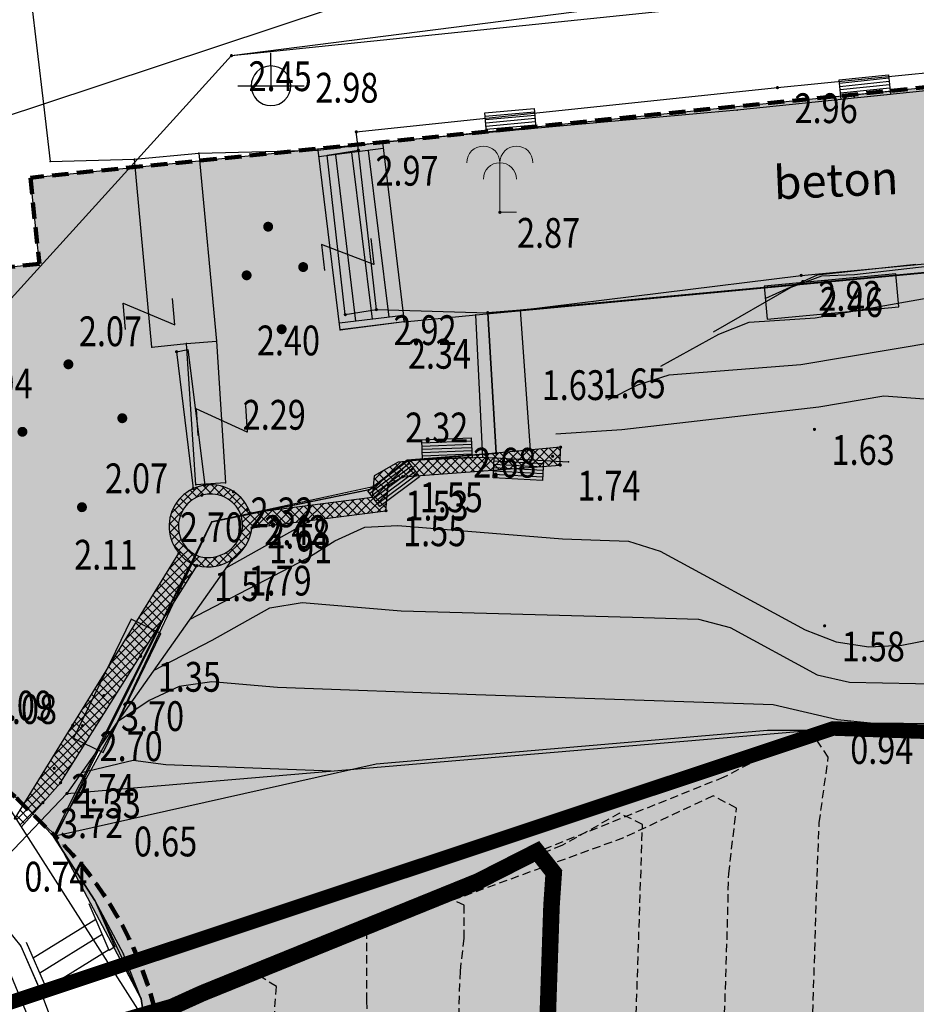
# Model space of a CAD drawing. Units: metres. Extents: x 6567987 to 6571835, y 4681226 to 4683161.
# Drawn here: x 6569325 to 6569352, y 4681867 to 4681897 of the extents above; entities that cross this region are included whole.
import ezdxf
from ezdxf.enums import TextEntityAlignment as Align

# ---------------------------------------------------------------- set-up
doc = ezdxf.new("R2010")
doc.units = ezdxf.units.M
doc.header["$MEASUREMENT"] = 0
for name, pattern in [('ACAD_ISO02W100', [15, 12, -3]), ('DASHED', [0.75, 0.5, -0.25]), ('DASHED2', [0.375, 0.25, -0.125])]:
    doc.linetypes.add(name, pattern=pattern)
for name, color, linetype, lineweight in [('00_mb_granica_obuhvata', 18, 'ACAD_ISO02W100', 50), ('00_mb_privatne parcele', 50, 'Continuous', 30), ('katastarska podloga budva', 251, 'Continuous', 13)]:
    doc.layers.add(name, color=color, linetype=linetype, lineweight=lineweight)
for name, color, linetype in [('01-Geodetska osnova', 7, 'Continuous'), ('1-katastar-PARCELE_GRANICE', 7, 'Continuous'), ('3D-izobate', 13, 'Continuous'), ('3D-izohipse1', 13, 'Continuous'), ('BATIMETRIJA', 7, 'Continuous'), ('beton', 241, 'Continuous'), ('D_TACKE', 1, 'Continuous'), ('objekti', 5, 'Continuous'), ('OGRADE', 250, 'Continuous'), ('OSTALE_LINIJE', 6, 'Continuous'), ('PARCELE_GRANICE', 134, 'Continuous'), ('STEPENICE', 254, 'Continuous'), ('T_KLJUC', 250, 'Continuous'), ('terasa', 7, 'Continuous'), ('top znaci', 250, 'Continuous'), ('zid', 130, 'Continuous')]:
    doc.layers.add(name, color=color, linetype=linetype)
doc.layers.add('m_MORE', color=174, linetype='Continuous', true_color=0x000081)
doc.styles.add('DETAC', font='txt.shx', dxfattribs={"width": 0.8})
pattern_1 = [(45, (0, 0), (-0.134703841816, 0.134703841816), []), (135, (0, 0), (-0.134703841816, -0.134703841816), [])]

# ---------------------------------------------------------------- blocks, each defined once
blk = doc.blocks.new('TK307A')
for p, q in [((0.5, 2), (-0.5, 2)), ((-0.5, 2), (-0.5, -2)), ((0.5, -2), (0.5, 2)), ((-0.5, -2), (0.5, -2))]:
    blk.add_line(p, q)
for points in [[(-0.5, 2), (0.5, 2), (0, 0)], [(0.5, 2), (0.5, -2), (-0.5, -2), (-0.5, 2)], [(0.5, -2), (-0.5, -2), (0, 0)]]:
    blk.add_solid(points)
blk = doc.blocks.new('TK307A_1')
for p, q in [((-0.3, -0.75), (-0.3, 0.75)), ((-0.3, 0.75), (0.3, 0.75)), ((-0.2, -0.75), (-0.2, 0.75)), ((-0.1, -0.75), (-0.1, 0.75)), ((0, -0.75), (0, 0.75)), ((0.1, -0.75), (0.1, 0.75)), ((0.2, -0.75), (0.2, 0.75)), ((0.3, 0.75), (0.3, -0.75)), ((0.3, -0.75), (-0.3, -0.75))]:
    blk.add_line(p, q)
blk = doc.blocks.new('PIKIR')
at = {"const_width": 0.15, "flags": 128}
blk.add_lwpolyline([(-0.07, 0, 1), (0.08, 0, 1)], format="xyb", close=True, dxfattribs=at)
blk = doc.blocks.new('TK97_2')
for p, q in [((0.4, 0.75), (-0.4, -0.75)), ((-0.4, 0.75), (0.4, 0.75)), ((-0.4, -0.75), (0.4, -0.75))]:
    blk.add_line(p, q)
blk = doc.blocks.new('TK466')
for p, q in [((0, 0.9), (0, 1)), ((0, 0.6), (0, 0.9)), ((0, 0.6), (0, 0)), ((-1, 0), (1, 0))]:
    blk.add_line(p, q)
for start, end in [(0, 180), (180, 0)]:
    blk.add_arc((0, 0), 0.6, start, end)
blk = doc.blocks.new('PIK01')
h = blk.add_hatch(color=256)
edge = h.paths.add_edge_path()
edge.add_arc((0, 0), 0.05, 0, 360)
blk.add_point((0, 0))
blk = doc.blocks.new('TACKA')
at = {"color": 0, "linetype": 'ByBlock'}
blk.add_blockref('PIK01', (0, 0), dxfattribs=at)
at = {"color": 0, "linetype": 'ByBlock', "style": 'DETAC', "width": 0.8}
for tag, p in [('IMTAC', (0.575, 0.685)), ('KOTAC', (0.575, -0.691))]:
    blk.add_attdef(tag, text='', height=1, dxfattribs=at).set_placement(p, align=Align.MIDDLE_LEFT)
at = {"color": 0, "linetype": 'ByBlock', "style": 'DETAC', "width": 0.8, "flags": 1}
blk.add_attdef('OPTAC', text='', height=1, dxfattribs=at).set_placement((-0.411, -0.003), align=Align.MIDDLE_RIGHT)
blk = doc.blocks.new('T95-06')
at = {"linetype": 'Continuous', "lineweight": 9}
for q in [(0, 3), (1, 0)]:
    blk.add_line((0, 0), q, dxfattribs=at)
for centre in [(-1, 3), (1, 3), (0, 2)]:
    blk.add_arc(centre, 1, 0, 180, dxfattribs=at)

msp = doc.modelspace()

# ---------------------------------------------------------------- hatches: boundary and pattern name
at = {"layer": '00_mb_privatne parcele', "true_color": 0xf8991e}
h = msp.add_hatch(color=30, dxfattribs=at)
h.dxf.hatch_style = 1
edge = h.paths.add_edge_path()
edge.add_line((6569326.26, 4681872.235), (6569325.125, 4681873.324))
edge.add_line((6569325.125, 4681873.324), (6569324.124, 4681874.166))
edge.add_line((6569324.124, 4681874.166), (6569323.183, 4681874.516))
edge.add_line((6569323.183, 4681874.516), (6569321.882, 4681889.066))
edge.add_line((6569321.882, 4681889.066), (6569325.817, 4681889.479))
edge.add_line((6569325.817, 4681889.479), (6569325.544, 4681892.082))
edge.add_line((6569325.544, 4681892.082), (6569402.673, 4681899.872))
edge.add_line((6569402.673, 4681899.872), (6569402.8, 4681896.69))
edge.add_line((6569402.8, 4681896.69), (6569383.173, 4681894.749))
edge.add_line((6569383.173, 4681894.749), (6569383.49, 4681891.26))
edge.add_arc((6569379.715, 4681889.72), 4.077, -204.34, 22.1983, ccw=False)
edge.add_line((6569376, 4681891.4), (6569339.377, 4681887.973))
edge.add_line((6569339.377, 4681887.973), (6569339.63, 4681883.756))
edge.add_line((6569339.63, 4681883.756), (6569336.936, 4681883.538))
edge.add_line((6569336.936, 4681883.538), (6569335.912, 4681882.74))
edge.add_line((6569335.912, 4681882.74), (6569331.03, 4681881.68))
edge.add_line((6569331.03, 4681881.68), (6569326.311, 4681872.186))
edge.add_line((6569326.311, 4681872.186), (6569326.26, 4681872.235))
h = msp.add_hatch(color=30, dxfattribs=at)
h.dxf.hatch_style = 1
edge = h.paths.add_edge_path()
edge.add_line((6569402.8, 4681896.69), (6569398.8, 4681876.47))
edge.add_line((6569398.8, 4681876.47), (6569408.63, 4681853.71))
edge.add_line((6569408.63, 4681853.71), (6569380.87, 4681852.5))
edge.add_line((6569380.87, 4681852.5), (6569354.81, 4681858.21))
edge.add_line((6569354.81, 4681858.21), (6569337.49, 4681860.93))
edge.add_line((6569337.49, 4681860.93), (6569327.2, 4681857.11))
edge.add_line((6569327.2, 4681857.11), (6569328.63, 4681860.04))
edge.add_line((6569328.63, 4681860.04), (6569329.17, 4681862.3))
edge.add_line((6569329.17, 4681862.3), (6569329.17, 4681865.43))
edge.add_line((6569329.17, 4681865.43), (6569328.9, 4681867.26))
edge.add_line((6569328.9, 4681867.26), (6569326.289, 4681872.181))
edge.add_line((6569326.289, 4681872.181), (6569328.179, 4681875.633))
edge.add_line((6569328.179, 4681875.633), (6569331.03, 4681881.68))
edge.add_line((6569331.03, 4681881.68), (6569335.81, 4681882.664))
edge.add_line((6569335.81, 4681882.664), (6569336.98, 4681883.54))
edge.add_line((6569336.98, 4681883.54), (6569339.63, 4681883.756))
edge.add_line((6569339.63, 4681883.756), (6569339.375, 4681888.001))
edge.add_line((6569339.375, 4681888.001), (6569376, 4681891.4))
edge.add_arc((6569379.715, 4681889.72), 4.077, 155.66, 382.1983)
edge.add_line((6569383.49, 4681891.26), (6569383.173, 4681894.749))
edge.add_line((6569383.173, 4681894.749), (6569402.8, 4681896.69))
at = {"layer": 'zid', "true_color": 0x000000}
h = msp.add_hatch(dxfattribs=at)
h.set_pattern_fill('ANSI37', color=18, scale=0.06, style=0)
h.set_pattern_definition(pattern_1)
edge = h.paths.add_edge_path()
edge.add_line((6569332.246, 4681881.498), (6569336.299, 4681882.014))
edge.add_line((6569336.299, 4681882.014), (6569336.368, 4681882.791))
edge.add_line((6569336.368, 4681882.791), (6569336.802, 4681883.042))
edge.add_line((6569336.802, 4681883.042), (6569341.568, 4681883.393))
edge.add_line((6569341.568, 4681883.393), (6569341.58, 4681883.936))
edge.add_line((6569341.58, 4681883.936), (6569336.666, 4681883.483))
edge.add_line((6569336.666, 4681883.483), (6569335.94, 4681883.064))
edge.add_line((6569335.94, 4681883.064), (6569335.883, 4681882.415))
edge.add_line((6569335.883, 4681882.415), (6569332.19, 4681881.944))
edge.add_arc((6569330.998, 4681881.542), 1.258, 18.6571, 250.7693)
edge.add_arc((6569330.905, 4681881.667), 1.351, 256.2559, 352.8255)
edge = h.paths.add_edge_path(flags=0)
edge.add_arc((6569330.905, 4681881.667), 1.071, 256.9771, 352.8255)
edge.add_line((6569331.968, 4681881.533), (6569331.925, 4681881.854))
edge.add_arc((6569330.998, 4681881.542), 0.978, 18.6571, 249.9867)
h = msp.add_hatch(dxfattribs=at)
h.set_pattern_fill('ANSI37', color=18, scale=0.06, style=0)
h.set_pattern_definition(pattern_1)
h.paths.add_polyline_path([(6569325.09, 4681872.718), (6569325.264, 4681872.447), (6569326.467, 4681873.809), (6569330.584, 4681880.354), (6569330.039, 4681880.732), (6569326.826, 4681875.53)])

# ---------------------------------------------------------------- linework, layer by layer
at = {"color": 18, "true_color": 0x000000}
for p, q in [((6569325.09, 4681872.718), (6569330.039, 4681880.732)), ((6569326.467, 4681873.809), (6569330.584, 4681880.354)), ((6569326.652, 4681873.467), (6569349.82, 4681875.431)), ((6569349.82, 4681875.431), (6569366.093, 4681874.857)), ((6569326.458, 4681873.791), (6569325.264, 4681872.447)), ((6569324.843, 4681871.574), (6569326.652, 4681873.467))]:
    msp.add_line(p, q, dxfattribs=at)
at = {"color": 18, "ltscale": 0.5, "true_color": 0x000000}
msp.add_lwpolyline([(6569287.58, 4681849.588), (6569314.576, 4681872.345), (6569323.187, 4681886.48), (6569331.625, 4681895.771), (6569409.925, 4681905.76), (6569423.841, 4681903.641), (6569441.618, 4681900), (6569470.481, 4681880.334), (6569477.513, 4681856.841)], dxfattribs=at)
at = {"color": 18, "true_color": 0x000000}
msp.add_lwpolyline([(6569330.651, 4681880.626, 0.44821), (6569331.968, 4681881.533), (6569331.925, 4681881.854, 1.60208), (6569330.676, 4681880.618)], format="xyb", dxfattribs=at)
at = {"layer": '00_mb_granica_obuhvata', "linetype": 'DASHED', "lineweight": 100}
msp.add_lwpolyline([(6569375.952, 4681897.173), (6569325.544, 4681892.082), (6569325.817, 4681889.479), (6569321.267, 4681889.001), (6569301.296, 4681887.677)], dxfattribs=at)
msp.add_lwpolyline([(6569309.618, 4681872.888), (6569323.136, 4681874.533), (6569324.124, 4681874.166), (6569325.125, 4681873.324), (6569326.289, 4681872.181, -0.138588), (6569329.31, 4681866.934), (6569340.864, 4681871.713), (6569341.372, 4681871.069), (6569341.304, 4681870.072), (6569341.031, 4681862.078), (6569372.865, 4681863.756)], format="xyb", dxfattribs=at)
at = {"layer": '00_mb_privatne parcele', "color": 18, "true_color": 0x000000}
for points in [[(6569326.26, 4681872.235), (6569325.125, 4681873.324), (6569324.124, 4681874.166), (6569323.183, 4681874.516), (6569321.882, 4681889.066), (6569325.817, 4681889.479), (6569325.544, 4681892.082), (6569402.673, 4681899.872), (6569402.8, 4681896.69), (6569383.173, 4681894.749), (6569383.49, 4681891.26, -1.518573), (6569376, 4681891.4), (6569339.377, 4681887.973), (6569339.63, 4681883.756), (6569336.936, 4681883.538), (6569335.912, 4681882.74), (6569331.03, 4681881.68), (6569326.311, 4681872.186)], [(6569402.8, 4681896.69), (6569398.8, 4681876.47), (6569408.63, 4681853.71), (6569380.87, 4681852.5), (6569354.81, 4681858.21), (6569337.49, 4681860.93), (6569327.2, 4681857.11), (6569328.63, 4681860.04), (6569329.17, 4681862.3), (6569329.17, 4681865.43), (6569328.9, 4681867.26), (6569326.289, 4681872.181), (6569328.179, 4681875.633), (6569331.03, 4681881.68), (6569335.81, 4681882.664), (6569336.98, 4681883.54), (6569339.63, 4681883.756), (6569339.375, 4681888.001), (6569376, 4681891.4, 1.518573), (6569383.49, 4681891.26), (6569383.173, 4681894.749)]]:
    msp.add_lwpolyline(points, format="xyb", close=True, dxfattribs=at)
at = {"layer": '1-katastar-PARCELE_GRANICE', "linetype": 'Continuous', "lineweight": 0}
for p, q in [((6569376.58, 4681897.18), (6569346.92, 4681894.12)), ((6569376.58, 4681897.18), (6569346.92, 4681894.12)), ((6569325.94, 4681894.3), (6569324.69, 4681893.89)), ((6569325.94, 4681894.3), (6569324.69, 4681893.89)), ((6569325.94, 4681894.3), (6569326.14, 4681892.57)), ((6569325.94, 4681894.3), (6569326.14, 4681892.57)), ((6569346.92, 4681894.12), (6569336.19, 4681893.16)), ((6569346.92, 4681894.12), (6569336.19, 4681893.16)), ((6569334.25, 4681892.91), (6569336.19, 4681893.16)), ((6569334.25, 4681892.91), (6569336.19, 4681893.16)), ((6569328.69, 4681892.64), (6569330.64, 4681892.82)), ((6569328.69, 4681892.64), (6569330.64, 4681892.82)), ((6569330.64, 4681892.82), (6569334.25, 4681892.91)), ((6569330.64, 4681892.82), (6569334.25, 4681892.91)), ((6569326.14, 4681892.57), (6569328.69, 4681892.64)), ((6569326.14, 4681892.57), (6569328.69, 4681892.64)), ((6569339.02, 4681887.94), (6569376, 4681891.4)), ((6569339.02, 4681887.94), (6569376, 4681891.4)), ((6569339.23, 4681883.63), (6569339.02, 4681887.94)), ((6569339.23, 4681883.63), (6569339.02, 4681887.94)), ((6569336.98, 4681883.54), (6569339.23, 4681883.63)), ((6569336.98, 4681883.54), (6569339.23, 4681883.63)), ((6569335.81, 4681882.66), (6569336.98, 4681883.54)), ((6569335.81, 4681882.66), (6569336.98, 4681883.54)), ((6569331.03, 4681881.68), (6569335.81, 4681882.66)), ((6569331.03, 4681881.68), (6569335.81, 4681882.66)), ((6569326.24, 4681872.17), (6569331.03, 4681881.68)), ((6569326.24, 4681872.17), (6569331.03, 4681881.68)), ((6569325.16, 4681873.36), (6569326.24, 4681872.17)), ((6569325.16, 4681873.36), (6569326.24, 4681872.17)), ((6569327.49, 4681870.23), (6569326.24, 4681872.17)), ((6569327.49, 4681870.23), (6569326.24, 4681872.17)), ((6569327.49, 4681870.23), (6569328.36, 4681868.61)), ((6569327.49, 4681870.23), (6569328.36, 4681868.61)), ((6569328.9, 4681867.26), (6569328.36, 4681868.61)), ((6569328.9, 4681867.26), (6569328.36, 4681868.61)), ((6569329.17, 4681865.43), (6569328.9, 4681867.26)), ((6569329.17, 4681865.43), (6569328.9, 4681867.26))]:
    msp.add_line(p, q, dxfattribs=at)
at = {"layer": '3D-izobate', "color": 18, "linetype": 'DASHED2', "true_color": 0x000000}
for points, elevation in [([(6569348.68, 4681849.594), (6569349.323, 4681870.582), (6569349.401, 4681872.578), (6569349.673, 4681874.559), (6569349.206, 4681875.26), (6569348.282, 4681874.89), (6569346.515, 4681873.956), (6569335.377, 4681869.493), (6569328.901, 4681866.841)], 1), ([(6569346.032, 4681851.053), (6569346.612, 4681869.043), (6569346.664, 4681871.04), (6569346.898, 4681873.024), (6569346.189, 4681873.395), (6569343.476, 4681872.123), (6569336.901, 4681869.724), (6569329.425, 4681866.882)], 1.5), ([(6569343.391, 4681852.546), (6569344.056, 4681872.532), (6569343.365, 4681872.868), (6569341.619, 4681871.895), (6569331.417, 4681867.789), (6569329.588, 4681866.978)], 2), ([(6569338.08, 4681855.109), (6569338.549, 4681868.098), (6569338.659, 4681869.092), (6569338.666, 4681870.089), (6569337.931, 4681870.421), (6569336.136, 4681869.544), (6569329.659, 4681866.893)], 3), ([(6569335.793, 4681866.204), (6569335.715, 4681867.2), (6569335.719, 4681869.191), (6569334.833, 4681869.088), (6569333.96, 4681868.599), (6569331.178, 4681867.483), (6569330.272, 4681867.061)], 3.5), ([(6569332.917, 4681866.637), (6569332.983, 4681867.634), (6569332.393, 4681868.001), (6569331.509, 4681867.534), (6569328.708, 4681866.477)], 4)]:
    msp.add_lwpolyline(points, dxfattribs=dict(at, elevation=elevation))
at = {"layer": '3D-izobate', "color": 18, "linetype": 'DASHED2', "true_color": 0x000000, "const_width": 0.5, "elevation": 2.5}
msp.add_lwpolyline([(6569340.758, 4681854.084), (6569341.304, 4681870.072), (6569341.372, 4681871.069), (6569340.864, 4681871.713), (6569339.085, 4681870.809), (6569330.745, 4681867.428), (6569329.835, 4681867.016), (6569327.916, 4681866.461)], dxfattribs=at)
at = {"layer": '3D-izohipse1', "color": 18, "ltscale": 0.5, "true_color": 0x000000}
for points, elevation in [([(6569357.42, 4681889.937), (6569350.465, 4681889.15), (6569349.467, 4681889.104), (6569348.538, 4681888.762), (6569346.191, 4681887.411)], 2.5), ([(6569344.605, 4681886.388), (6569346.359, 4681887.347), (6569347.284, 4681887.715), (6569349.277, 4681887.844), (6569359.123, 4681889.586), (6569360.115, 4681889.696), (6569369.24, 4681888.88)], 2.25), ([(6569352.321, 4681889.456), (6569349.34, 4681889.134), (6569347.776, 4681888.434)], 2.75), ([(6569343.02, 4681885.366), (6569343.911, 4681885.818), (6569344.861, 4681886.122), (6569348.848, 4681886.438), (6569355.748, 4681887.594)], 2), ([(6569341.434, 4681884.343), (6569343.427, 4681884.473), (6569349.388, 4681885.153), (6569351.357, 4681885.485), (6569361.328, 4681884.749)], 1.75), ([(6569330.36, 4681878.728), (6569333.91, 4681880.57), (6569334.754, 4681881.105), (6569335.662, 4681881.516), (6569336.656, 4681881.563), (6569341.639, 4681881.166), (6569343.636, 4681881.094), (6569344.586, 4681880.795), (6569348.979, 4681878.41), (6569349.91, 4681878.05), (6569350.897, 4681877.904), (6569351.895, 4681877.945), (6569352.874, 4681878.143)], 1.5), ([(6569334.047, 4681881.727), (6569331.451, 4681880.275)], 1.75), ([(6569329.269, 4681877.181), (6569331.047, 4681878.096), (6569332.787, 4681879.075), (6569333.767, 4681879.244), (6569336.755, 4681878.991), (6569343.75, 4681878.795), (6569345.746, 4681878.736), (6569346.711, 4681878.482), (6569349.342, 4681877.049), (6569350.314, 4681876.83), (6569353.312, 4681876.775)], 1.25), ([(6569355.922, 4681875.216), (6569352.945, 4681875.574), (6569350.946, 4681875.589), (6569349.952, 4681875.69), (6569348.009, 4681876.15), (6569339.016, 4681876.451), (6569333.02, 4681876.672), (6569331.029, 4681876.846), (6569330.044, 4681876.698), (6569329.141, 4681876.274), (6569328.179, 4681875.633)], 1), ([(6569334.641, 4681874.144), (6569329.645, 4681874.327), (6569328.655, 4681874.466), (6569327.088, 4681874.086)], 0.75)]:
    msp.add_lwpolyline(points, dxfattribs=dict(at, elevation=elevation))
at = {"layer": 'BATIMETRIJA', "color": 18, "true_color": 0x000000, "const_width": 0.44}
msp.add_lwpolyline([(6569273.3, 4681821.367), (6569289.398, 4681847.055), (6569295.973, 4681849.327), (6569300.684, 4681854.517), (6569305.612, 4681861.109), (6569307.288, 4681861.277), (6569349.82, 4681875.431), (6569366.093, 4681874.857), (6569380.126, 4681874.08), (6569396.025, 4681872.748), (6569414.164, 4681871.103), (6569431.569, 4681866.737), (6569447.805, 4681860.739), (6569461.544, 4681853.679), (6569467.621, 4681845.358), (6569458.919, 4681825.6)], dxfattribs=at)
at = {"layer": 'beton', "color": 18, "true_color": 0x000000}
for p, q in [((6569348.136, 4681894.804), (6569360.155, 4681896.013)), ((6569335.401, 4681893.465), (6569348.136, 4681894.804)), ((6569335.463, 4681892.913), (6569335.401, 4681893.465)), ((6569334.523, 4681892.761), (6569335.463, 4681892.913)), ((6569336.008, 4681888.094), (6569335.463, 4681892.913)), ((6569335.068, 4681887.942), (6569334.523, 4681892.761)), ((6569348.854, 4681889.129), (6569361.091, 4681890.283)), ((6569340.367, 4681888.08), (6569348.854, 4681889.129)), ((6569335.068, 4681887.942), (6569336.008, 4681888.094)), ((6569336.008, 4681888.094), (6569339.375, 4681888.001)), ((6569339.375, 4681888.001), (6569340.367, 4681888.08)), ((6569340.673, 4681883.852), (6569340.367, 4681888.08)), ((6569339.375, 4681888.001), (6569339.63, 4681883.756)), ((6569331.625, 4681880.523), (6569326.652, 4681873.467)), ((6569324.56, 4681873.546), (6569329.09, 4681866.477))]:
    msp.add_line(p, q, dxfattribs=at)
at = {"layer": 'D_TACKE', "color": 18, "true_color": 0x000000}
for p in [(6569325.94, 4681894.3), (6569346.92, 4681894.12), (6569336.19, 4681893.16), (6569330.64, 4681892.82), (6569334.25, 4681892.91), (6569326.14, 4681892.57), (6569328.69, 4681892.64), (6569339.02, 4681887.94), (6569334.91, 4681887.48), (6569336.85, 4681887.72), (6569331.17, 4681887.14), (6569329.22, 4681886.96), (6569330.27, 4681887.07), (6569339.23, 4681883.63), (6569336.98, 4681883.54), (6569341.82, 4681883.49), (6569330.55, 4681882.8), (6569331.45, 4681882.86), (6569335.81, 4681882.66), (6569331.03, 4681881.68), (6569326.24, 4681872.17), (6569327.49, 4681870.23), (6569325.26, 4681868.85), (6569328.36, 4681868.61), (6569325.87, 4681867.44), (6569328.9, 4681867.26)]:
    msp.add_point(p, dxfattribs=at)
at = {"layer": 'katastarska podloga budva'}
for p, q in [((6569325.38, 4681899.1), (6569325.94, 4681894.3)), ((6569334.67, 4681897.2), (6569325.94, 4681894.3)), ((6569376.58, 4681897.18), (6569346.92, 4681894.12)), ((6569325.94, 4681894.3), (6569324.69, 4681893.89)), ((6569325.94, 4681894.3), (6569326.14, 4681892.57)), ((6569346.92, 4681894.12), (6569336.19, 4681893.16)), ((6569334.25, 4681892.91), (6569336.19, 4681893.16)), ((6569336.19, 4681893.16), (6569336.85, 4681887.72)), ((6569328.69, 4681892.64), (6569330.64, 4681892.82)), ((6569330.64, 4681892.82), (6569334.25, 4681892.91)), ((6569330.64, 4681892.82), (6569331.17, 4681887.14)), ((6569334.91, 4681887.48), (6569334.25, 4681892.91)), ((6569336.21, 4681892.96), (6569334.27, 4681892.71)), ((6569335.26, 4681892.84), (6569335.88, 4681887.8)), ((6569335.76, 4681892.9), (6569336.38, 4681887.87)), ((6569326.14, 4681892.57), (6569328.69, 4681892.64)), ((6569329.22, 4681886.96), (6569328.69, 4681892.64)), ((6569334.77, 4681892.77), (6569335.38, 4681887.74)), ((6569339.02, 4681887.94), (6569376, 4681891.4)), ((6569336.83, 4681887.92), (6569334.89, 4681887.68)), ((6569334.91, 4681887.48), (6569336.85, 4681887.73)), ((6569336.85, 4681887.73), (6569336.83, 4681887.92)), ((6569336.85, 4681887.72), (6569339.02, 4681887.94)), ((6569339.23, 4681883.63), (6569339.02, 4681887.94)), ((6569336.85, 4681887.72), (6569334.91, 4681887.48)), ((6569330.27, 4681887.07), (6569331.17, 4681887.14)), ((6569331.17, 4681887.14), (6569331.45, 4681882.86)), ((6569329.22, 4681886.96), (6569330.27, 4681887.07)), ((6569330.55, 4681882.8), (6569330.27, 4681887.07)), ((6569336.98, 4681883.54), (6569339.23, 4681883.63)), ((6569339.23, 4681883.63), (6569341.82, 4681883.49)), ((6569335.81, 4681882.66), (6569336.98, 4681883.54)), ((6569331.45, 4681882.86), (6569330.55, 4681882.8)), ((6569331.03, 4681881.68), (6569335.81, 4681882.66)), ((6569326.24, 4681872.17), (6569331.03, 4681881.68)), ((6569325.16, 4681873.36), (6569326.24, 4681872.17)), ((6569327.49, 4681870.23), (6569326.24, 4681872.17)), ((6569327.49, 4681870.23), (6569328.36, 4681868.61)), ((6569327.49, 4681870.23), (6569328.1, 4681868.83)), ((6569327.93, 4681868.72), (6569327.32, 4681870.13)), ((6569325.63, 4681868.5), (6569327.52, 4681869.67)), ((6569324.83, 4681869.37), (6569325.26, 4681868.85)), ((6569325.83, 4681868.04), (6569327.72, 4681869.21)), ((6569325.26, 4681868.85), (6569325.87, 4681867.44)), ((6569325.26, 4681868.85), (6569325.87, 4681867.45)), ((6569326.04, 4681867.55), (6569325.43, 4681868.96)), ((6569326.03, 4681867.58), (6569327.92, 4681868.75)), ((6569328.1, 4681868.83), (6569327.93, 4681868.72)), ((6569325.48, 4681866.71), (6569324.73, 4681868.53)), ((6569328.9, 4681867.26), (6569328.36, 4681868.61)), ((6569325.87, 4681867.44), (6569326.21, 4681866.52)), ((6569329.17, 4681865.43), (6569328.9, 4681867.26))]:
    msp.add_line(p, q, dxfattribs=at)
for p in [(6569325.94, 4681894.3), (6569346.92, 4681894.12), (6569336.19, 4681893.16), (6569330.64, 4681892.82), (6569334.25, 4681892.91), (6569326.14, 4681892.57), (6569328.69, 4681892.64), (6569339.02, 4681887.94), (6569334.91, 4681887.48), (6569336.85, 4681887.72), (6569331.17, 4681887.14), (6569329.22, 4681886.96), (6569330.27, 4681887.07), (6569339.23, 4681883.63), (6569336.98, 4681883.54), (6569341.82, 4681883.49), (6569330.55, 4681882.8), (6569331.45, 4681882.86), (6569335.81, 4681882.66), (6569331.03, 4681881.68), (6569326.24, 4681872.17), (6569327.49, 4681870.23), (6569325.26, 4681868.85), (6569328.36, 4681868.61), (6569325.87, 4681867.44), (6569328.9, 4681867.26)]:
    msp.add_point(p, dxfattribs=at)
at = {"layer": 'm_MORE', "color": 176, "lineweight": -3, "true_color": 0x000081}
msp.add_lwpolyline([(6569368.884, 4681875.369), (6569347.839, 4681875.369), (6569336.005, 4681874.353), (6569326.24, 4681872.17), (6569327.49, 4681870.23), (6569328.9, 4681867.26), (6569329.17, 4681865.43), (6569329.17, 4681862.3), (6569328.63, 4681860.04), (6569327.2, 4681857.11), (6569325.32, 4681855.02), (6569322.45, 4681853.23), (6569318.06, 4681852.15), (6569315.81, 4681852.38), (6569313.56, 4681852.61), (6569309.59, 4681854.51)], dxfattribs=at)
at = {"layer": 'objekti', "color": 18, "true_color": 0x000000}
msp.add_line((6569331.625, 4681895.771), (6569377.85, 4681900.56), dxfattribs=at)
at = {"layer": 'OSTALE_LINIJE', "color": 18, "true_color": 0x000000}
for p, q in [((6569325.38, 4681899.1), (6569325.94, 4681894.3)), ((6569334.67, 4681897.2), (6569325.94, 4681894.3)), ((6569336.19, 4681893.16), (6569336.85, 4681887.72)), ((6569330.64, 4681892.82), (6569331.17, 4681887.14)), ((6569334.91, 4681887.48), (6569334.25, 4681892.91)), ((6569329.22, 4681886.96), (6569328.69, 4681892.64)), ((6569336.85, 4681887.72), (6569339.02, 4681887.94)), ((6569336.85, 4681887.72), (6569334.91, 4681887.48)), ((6569330.27, 4681887.07), (6569331.17, 4681887.14)), ((6569331.17, 4681887.14), (6569331.45, 4681882.86)), ((6569329.22, 4681886.96), (6569330.27, 4681887.07)), ((6569330.55, 4681882.8), (6569330.27, 4681887.07)), ((6569339.23, 4681883.63), (6569341.82, 4681883.49)), ((6569331.45, 4681882.86), (6569330.55, 4681882.8)), ((6569324.83, 4681869.37), (6569325.26, 4681868.85)), ((6569325.26, 4681868.85), (6569325.87, 4681867.44)), ((6569325.48, 4681866.71), (6569324.73, 4681868.53)), ((6569325.87, 4681867.44), (6569326.21, 4681866.52))]:
    msp.add_line(p, q, dxfattribs=at)
at = {"layer": 'PARCELE_GRANICE', "color": 18, "true_color": 0x000000}
for p, q in [((6569376.58, 4681897.18), (6569346.92, 4681894.12)), ((6569325.94, 4681894.3), (6569324.69, 4681893.89)), ((6569325.94, 4681894.3), (6569326.14, 4681892.57)), ((6569346.92, 4681894.12), (6569336.19, 4681893.16)), ((6569334.25, 4681892.91), (6569336.19, 4681893.16)), ((6569328.69, 4681892.64), (6569330.64, 4681892.82)), ((6569330.64, 4681892.82), (6569334.25, 4681892.91)), ((6569326.14, 4681892.57), (6569328.69, 4681892.64)), ((6569339.02, 4681887.94), (6569376, 4681891.4)), ((6569339.23, 4681883.63), (6569339.02, 4681887.94)), ((6569336.98, 4681883.54), (6569339.23, 4681883.63)), ((6569335.81, 4681882.66), (6569336.98, 4681883.54)), ((6569331.03, 4681881.68), (6569335.81, 4681882.66)), ((6569326.24, 4681872.17), (6569331.03, 4681881.68)), ((6569325.16, 4681873.36), (6569326.24, 4681872.17)), ((6569327.49, 4681870.23), (6569326.24, 4681872.17)), ((6569327.49, 4681870.23), (6569328.36, 4681868.61)), ((6569328.9, 4681867.26), (6569328.36, 4681868.61)), ((6569329.17, 4681865.43), (6569328.9, 4681867.26))]:
    msp.add_line(p, q, dxfattribs=at)
at = {"layer": 'STEPENICE', "color": 18, "true_color": 0x000000}
for p, q in [((6569336.21, 4681892.96), (6569334.27, 4681892.71)), ((6569335.26, 4681892.84), (6569335.88, 4681887.8)), ((6569335.76, 4681892.9), (6569336.38, 4681887.87)), ((6569334.77, 4681892.77), (6569335.38, 4681887.74)), ((6569336.83, 4681887.92), (6569334.89, 4681887.68)), ((6569334.91, 4681887.48), (6569336.85, 4681887.73)), ((6569336.85, 4681887.73), (6569336.83, 4681887.92)), ((6569327.49, 4681870.23), (6569328.1, 4681868.83)), ((6569327.93, 4681868.72), (6569327.32, 4681870.13)), ((6569325.63, 4681868.5), (6569327.52, 4681869.67)), ((6569325.83, 4681868.04), (6569327.72, 4681869.21)), ((6569325.26, 4681868.85), (6569325.87, 4681867.45)), ((6569326.04, 4681867.55), (6569325.43, 4681868.96)), ((6569326.03, 4681867.58), (6569327.92, 4681868.75)), ((6569328.1, 4681868.83), (6569327.93, 4681868.72))]:
    msp.add_line(p, q, dxfattribs=at)
at = {"layer": 'top znaci', "color": 18, "true_color": 0x000000}
for p, q in [((6569340.367, 4681888.08), (6569339.375, 4681888.001)), ((6569329.964, 4681886.82), (6569330.307, 4681886.885)), ((6569330.307, 4681886.885), (6569330.824, 4681882.787)), ((6569329.964, 4681886.82), (6569330.469, 4681882.683))]:
    msp.add_line(p, q, dxfattribs=at)
at = {"layer": 'zid', "color": 18, "true_color": 0x000000}
msp.add_lwpolyline([(6569332.246, 4681881.498), (6569336.299, 4681882.014), (6569336.368, 4681882.791), (6569336.802, 4681883.042), (6569341.568, 4681883.393), (6569341.58, 4681883.936), (6569336.666, 4681883.483), (6569335.94, 4681883.064), (6569335.883, 4681882.415), (6569332.19, 4681881.944, 1.60208), (6569330.584, 4681880.354, 0.44821), (6569332.246, 4681881.498)], format="xyb", dxfattribs=at)

# ---------------------------------------------------------------- block references
at = {"color": 18, "true_color": 0x000000}
ref = msp.add_blockref('TACKA', (6569335.401, 4681893.465), dxfattribs=at)
ref.add_attrib('KOTAC', '2.98', dxfattribs={"color": 32, "linetype": 'ByBlock', "height": 0.9, "style": 'DETAC', "width": 0.8}).set_placement((6569334.161, 4681894.801), align=Align.MIDDLE_LEFT)
ref = msp.add_blockref('TACKA', (6569348.136, 4681894.804), dxfattribs=at)
ref.add_attrib('KOTAC', '2.96', dxfattribs={"color": 32, "linetype": 'ByBlock', "height": 0.9, "style": 'DETAC', "width": 0.8}).set_placement((6569348.654, 4681894.182), align=Align.MIDDLE_LEFT)
ref = msp.add_blockref('TACKA', (6569335.463, 4681892.913), dxfattribs=at)
ref.add_attrib('KOTAC', '2.97', dxfattribs={"color": 32, "linetype": 'ByBlock', "height": 0.9, "style": 'DETAC', "width": 0.8}).set_placement((6569335.981, 4681892.291), align=Align.MIDDLE_LEFT)
ref = msp.add_blockref('TACKA', (6569339.743, 4681891.035), dxfattribs=at)
ref.add_attrib('KOTAC', '2.87', dxfattribs={"color": 32, "linetype": 'ByBlock', "height": 0.9, "style": 'DETAC', "width": 0.8}).set_placement((6569340.261, 4681890.413), align=Align.MIDDLE_LEFT)
ref = msp.add_blockref('TACKA', (6569348.854, 4681889.129), dxfattribs=at)
ref.add_attrib('KOTAC', '2.92', dxfattribs={"color": 32, "linetype": 'ByBlock', "height": 0.9, "style": 'DETAC', "width": 0.8}).set_placement((6569349.372, 4681888.507), align=Align.MIDDLE_LEFT)
ref = msp.add_blockref('TACKA', (6569348.903, 4681888.943), dxfattribs=at)
ref.add_attrib('KOTAC', '2.46', dxfattribs={"color": 32, "linetype": 'ByBlock', "height": 0.9, "style": 'DETAC', "width": 0.8}).set_placement((6569349.421, 4681888.321), align=Align.MIDDLE_LEFT)
ref = msp.add_blockref('TACKA', (6569336.008, 4681888.094), dxfattribs=at)
ref.add_attrib('KOTAC', '2.92', dxfattribs={"color": 32, "linetype": 'ByBlock', "height": 0.9, "style": 'DETAC', "width": 0.8}).set_placement((6569336.526, 4681887.472), align=Align.MIDDLE_LEFT)
ref = msp.add_blockref('TACKA', (6569339.375, 4681888.001), dxfattribs=at)
ref.add_attrib('KOTAC', '2.34', dxfattribs={"color": 32, "linetype": 'ByBlock', "height": 0.9, "style": 'DETAC', "width": 0.8}).set_placement((6569336.962, 4681886.757), align=Align.MIDDLE_LEFT)
ref = msp.add_blockref('TACKA', (6569329.964, 4681886.82), dxfattribs=at)
ref.add_attrib('KOTAC', '2.07', dxfattribs={"color": 32, "linetype": 'ByBlock', "height": 0.9, "style": 'DETAC', "width": 0.8}).set_placement((6569327.012, 4681887.438), align=Align.MIDDLE_LEFT)
ref = msp.add_blockref('TACKA', (6569335.068, 4681887.942), dxfattribs=at)
ref.add_attrib('KOTAC', '2.40', dxfattribs={"color": 32, "linetype": 'ByBlock', "height": 0.9, "style": 'DETAC', "width": 0.8}).set_placement((6569332.395, 4681887.161), align=Align.MIDDLE_LEFT)
ref = msp.add_blockref('TACKA', (6569340.673, 4681883.852), dxfattribs=at)
ref.add_attrib('KOTAC', '1.63', dxfattribs={"color": 32, "linetype": 'ByBlock', "height": 0.9, "style": 'DETAC', "width": 0.8}).set_placement((6569341.007, 4681885.81), align=Align.MIDDLE_LEFT)
ref = msp.add_blockref('TACKA', (6569341.58, 4681883.936), dxfattribs=at)
ref.add_attrib('KOTAC', '1.65', dxfattribs={"color": 32, "linetype": 'ByBlock', "height": 0.9, "style": 'DETAC', "width": 0.8}).set_placement((6569342.847, 4681885.865), align=Align.MIDDLE_LEFT)
ref = msp.add_blockref('TACKA', (6569330.824, 4681882.787), dxfattribs=at)
ref.add_attrib('KOTAC', '2.29', dxfattribs={"color": 32, "linetype": 'ByBlock', "height": 0.9, "style": 'DETAC', "width": 0.8}).set_placement((6569331.966, 4681884.913), align=Align.MIDDLE_LEFT)
ref = msp.add_blockref('TACKA', (6569339.63, 4681883.756), dxfattribs=at)
ref.add_attrib('KOTAC', '2.32', dxfattribs={"color": 32, "linetype": 'ByBlock', "height": 0.9, "style": 'DETAC', "width": 0.8}).set_placement((6569336.878, 4681884.53), align=Align.MIDDLE_LEFT)
ref = msp.add_blockref('TACKA', (6569349.255, 4681884.473), dxfattribs=at)
ref.add_attrib('KOTAC', '1.63', dxfattribs={"color": 32, "linetype": 'ByBlock', "height": 0.9, "style": 'DETAC', "width": 0.8}).set_placement((6569349.773, 4681883.851), align=Align.MIDDLE_LEFT)
ref = msp.add_blockref('TACKA', (6569341.337, 4681883.661), dxfattribs=at)
ref.add_attrib('KOTAC', '2.68', dxfattribs={"color": 32, "linetype": 'ByBlock', "height": 0.9, "style": 'DETAC', "width": 0.8}).set_placement((6569338.934, 4681883.466), align=Align.MIDDLE_LEFT)
ref = msp.add_blockref('TACKA', (6569330.469, 4681882.683), dxfattribs=at)
ref.add_attrib('KOTAC', '2.07', dxfattribs={"color": 32, "linetype": 'ByBlock', "height": 0.9, "style": 'DETAC', "width": 0.8}).set_placement((6569327.8, 4681882.993), align=Align.MIDDLE_LEFT)
ref = msp.add_blockref('TACKA', (6569331.684, 4681882.586), dxfattribs=at)
ref.add_attrib('KOTAC', '2.32', dxfattribs={"color": 32, "linetype": 'ByBlock', "height": 0.9, "style": 'DETAC', "width": 0.8}).set_placement((6569332.202, 4681881.964), align=Align.MIDDLE_LEFT)
ref = msp.add_blockref('TACKA', (6569332.102, 4681882.049), dxfattribs=at)
ref.add_attrib('KOTAC', '2.42', dxfattribs={"color": 32, "linetype": 'ByBlock', "height": 0.9, "style": 'DETAC', "width": 0.8}).set_placement((6569332.62, 4681881.427), align=Align.MIDDLE_LEFT)
ref = msp.add_blockref('TACKA', (6569349.563, 4681878.533), dxfattribs=at)
ref.add_attrib('KOTAC', '1.58', dxfattribs={"color": 32, "linetype": 'ByBlock', "height": 0.9, "style": 'DETAC', "width": 0.8}).set_placement((6569350.081, 4681877.911), align=Align.MIDDLE_LEFT)
ref = msp.add_blockref('TACKA', (6569328.881, 4681877.614), dxfattribs=at)
ref.add_attrib('KOTAC', '1.35', dxfattribs={"color": 32, "linetype": 'ByBlock', "height": 0.9, "style": 'DETAC', "width": 0.8}).set_placement((6569329.399, 4681876.992), align=Align.MIDDLE_LEFT)
ref = msp.add_blockref('TACKA', (6569326.826, 4681875.53), dxfattribs=at)
ref.add_attrib('KOTAC', '2.09', dxfattribs={"color": 32, "linetype": 'ByBlock', "height": 0.9, "style": 'DETAC', "width": 0.8}).set_placement((6569324.317, 4681876.123), align=Align.MIDDLE_LEFT)
ref = msp.add_blockref('TACKA', (6569327.768, 4681876.426), dxfattribs=at)
ref.add_attrib('KOTAC', '3.70', dxfattribs={"color": 32, "linetype": 'ByBlock', "height": 0.9, "style": 'DETAC', "width": 0.8}).set_placement((6569328.286, 4681875.804), align=Align.MIDDLE_LEFT)
ref = msp.add_blockref('TACKA', (6569327.12, 4681875.516), dxfattribs=at)
ref.add_attrib('KOTAC', '2.70', dxfattribs={"color": 32, "linetype": 'ByBlock', "height": 0.9, "style": 'DETAC', "width": 0.8}).set_placement((6569327.638, 4681874.894), align=Align.MIDDLE_LEFT)
ref = msp.add_blockref('TACKA', (6569349.82, 4681875.431), dxfattribs=at)
ref.add_attrib('KOTAC', '0.94', dxfattribs={"color": 32, "linetype": 'ByBlock', "height": 0.9, "style": 'DETAC', "width": 0.8}).set_placement((6569350.338, 4681874.809), align=Align.MIDDLE_LEFT)
at = {"layer": '01-Geodetska osnova', "color": 18, "true_color": 0x000000}
ref = msp.add_blockref('TACKA', (6569331.625, 4681895.771), dxfattribs=at)
ref.add_attrib('KOTAC', '2.45', dxfattribs={"layer": '0', "color": 32, "linetype": 'ByBlock', "height": 0.9, "style": 'DETAC', "width": 0.8}).set_placement((6569332.143, 4681895.149), align=Align.MIDDLE_LEFT)
ref = msp.add_blockref('TACKA', (6569323.187, 4681886.48), dxfattribs=at)
ref.add_attrib('KOTAC', '4.94', dxfattribs={"layer": '0', "color": 32, "linetype": 'ByBlock', "height": 0.9, "style": 'DETAC', "width": 0.8}).set_placement((6569323.705, 4681885.858), align=Align.MIDDLE_LEFT)
ref = msp.add_blockref('TACKA', (6569341.568, 4681883.393), dxfattribs=at)
ref.add_attrib('KOTAC', '1.74', dxfattribs={"layer": '0', "color": 32, "linetype": 'ByBlock', "height": 0.9, "style": 'DETAC', "width": 0.8}).set_placement((6569342.086, 4681882.771), align=Align.MIDDLE_LEFT)
ref = msp.add_blockref('TACKA', (6569336.802, 4681883.042), dxfattribs=at)
ref.add_attrib('KOTAC', '1.55', dxfattribs={"layer": '0', "color": 32, "linetype": 'ByBlock', "height": 0.9, "style": 'DETAC', "width": 0.8}).set_placement((6569337.32, 4681882.42), align=Align.MIDDLE_LEFT)
ref = msp.add_blockref('TACKA', (6569336.368, 4681882.791), dxfattribs=at)
ref.add_attrib('KOTAC', '1.53', dxfattribs={"layer": '0', "color": 32, "linetype": 'ByBlock', "height": 0.9, "style": 'DETAC', "width": 0.8}).set_placement((6569336.886, 4681882.169), align=Align.MIDDLE_LEFT)
ref = msp.add_blockref('TACKA', (6569330.731, 4681882.482), dxfattribs=at)
ref.add_attrib('KOTAC', '2.70', dxfattribs={"layer": '0', "color": 32, "linetype": 'ByBlock', "height": 0.9, "style": 'DETAC', "width": 0.8}).set_placement((6569330.066, 4681881.514), align=Align.MIDDLE_LEFT)
ref = msp.add_blockref('TACKA', (6569332.19, 4681881.944), dxfattribs=at)
ref.add_attrib('KOTAC', '2.68', dxfattribs={"layer": '0', "color": 32, "linetype": 'ByBlock', "height": 0.9, "style": 'DETAC', "width": 0.8}).set_placement((6569332.708, 4681881.322), align=Align.MIDDLE_LEFT)
ref = msp.add_blockref('TACKA', (6569336.299, 4681882.014), dxfattribs=at)
ref.add_attrib('KOTAC', '1.55', dxfattribs={"layer": '0', "color": 32, "linetype": 'ByBlock', "height": 0.9, "style": 'DETAC', "width": 0.8}).set_placement((6569336.817, 4681881.392), align=Align.MIDDLE_LEFT)
ref = msp.add_blockref('TACKA', (6569332.246, 4681881.498), dxfattribs=at)
ref.add_attrib('KOTAC', '1.91', dxfattribs={"layer": '0', "color": 32, "linetype": 'ByBlock', "height": 0.9, "style": 'DETAC', "width": 0.8}).set_placement((6569332.764, 4681880.876), align=Align.MIDDLE_LEFT)
ref = msp.add_blockref('TACKA', (6569330.039, 4681880.732), dxfattribs=at)
ref.add_attrib('KOTAC', '2.11', dxfattribs={"layer": '0', "color": 32, "linetype": 'ByBlock', "height": 0.9, "style": 'DETAC', "width": 0.8}).set_placement((6569326.87, 4681880.683), align=Align.MIDDLE_LEFT)
ref = msp.add_blockref('TACKA', (6569330.584, 4681880.354), dxfattribs=at)
ref.add_attrib('KOTAC', '1.57', dxfattribs={"layer": '0', "color": 32, "linetype": 'ByBlock', "height": 0.9, "style": 'DETAC', "width": 0.8}).set_placement((6569331.102, 4681879.732), align=Align.MIDDLE_LEFT)
ref = msp.add_blockref('TACKA', (6569331.625, 4681880.523), dxfattribs=at)
ref.add_attrib('KOTAC', '1.79', dxfattribs={"layer": '0', "color": 32, "linetype": 'ByBlock', "height": 0.9, "style": 'DETAC', "width": 0.8}).set_placement((6569332.143, 4681879.901), align=Align.MIDDLE_LEFT)
ref = msp.add_blockref('TACKA', (6569325.09, 4681872.718), dxfattribs=at)
ref.add_attrib('KOTAC', '2.08', dxfattribs={"layer": '0', "color": 32, "linetype": 'ByBlock', "height": 0.9, "style": 'DETAC', "width": 0.8}).set_placement((6569324.441, 4681876.017), align=Align.MIDDLE_LEFT)
ref = msp.add_blockref('TACKA', (6569326.266, 4681874.226), dxfattribs=at)
ref.add_attrib('KOTAC', '2.74', dxfattribs={"layer": '0', "color": 32, "linetype": 'ByBlock', "height": 0.9, "style": 'DETAC', "width": 0.8}).set_placement((6569326.784, 4681873.604), align=Align.MIDDLE_LEFT)
ref = msp.add_blockref('TACKA', (6569326.458, 4681873.791), dxfattribs=at)
ref.add_attrib('KOTAC', '1.33', dxfattribs={"layer": '0', "color": 32, "linetype": 'ByBlock', "height": 0.9, "style": 'DETAC', "width": 0.8}).set_placement((6569326.976, 4681873.169), align=Align.MIDDLE_LEFT)
ref = msp.add_blockref('TACKA', (6569326.652, 4681873.467), dxfattribs=at)
ref.add_attrib('KOTAC', '0.65', dxfattribs={"layer": '0', "color": 32, "linetype": 'ByBlock', "height": 0.9, "style": 'DETAC', "width": 0.8}).set_placement((6569328.681, 4681872.014), align=Align.MIDDLE_LEFT)
ref = msp.add_blockref('TACKA', (6569325.923, 4681873.189), dxfattribs=at)
ref.add_attrib('KOTAC', '3.72', dxfattribs={"layer": '0', "color": 32, "linetype": 'ByBlock', "height": 0.9, "style": 'DETAC', "width": 0.8}).set_placement((6569326.441, 4681872.566), align=Align.MIDDLE_LEFT)
ref = msp.add_blockref('TACKA', (6569324.843, 4681871.574), dxfattribs=at)
ref.add_attrib('KOTAC', '0.74', dxfattribs={"layer": '0', "color": 32, "linetype": 'ByBlock', "height": 0.9, "style": 'DETAC', "width": 0.8}).set_placement((6569325.361, 4681870.952), align=Align.MIDDLE_LEFT)
at = {"layer": 'katastarska podloga budva'}
for name, p in [('TK466', (6569332.82, 4681894.86)), ('PIKIR', (6569332.73, 4681890.6)), ('PIKIR', (6569333.79, 4681889.38)), ('PIKIR', (6569332.08, 4681889.13)), ('PIKIR', (6569333.14, 4681887.5)), ('PIKIR', (6569326.69, 4681886.44)), ('PIKIR', (6569328.32, 4681884.81)), ('PIKIR', (6569325.3, 4681884.4)), ('PIKIR', (6569327.1, 4681882.12))]:
    msp.add_blockref(name, p, dxfattribs=at)
for name, p, rotation in [('TK307A_1', (6569350.78, 4681894.82), 275.8903230175112), ('TK307A_1', (6569340.06, 4681893.81), 275.112570971049), ('TK97_2', (6569335.14, 4681889.76), 276.9916069110037), ('TK307A', (6569349.77, 4681888.49), 95.40058600759608), ('TK97_2', (6569329.13, 4681887.96), 95.33082551600124), ('TK97_2', (6569331.33, 4681884.74), 273.742988299748), ('TK307A_1', (6569338.14, 4681883.89), 92.29061003885003), ('TK307A_1', (6569340.3, 4681883.27), 86.9059419483006), ('TK307A_1', (6569336.53, 4681882.83), 126.9481704963312), ('TK307A', (6569328.17, 4681876.72), 334.1373839729252)]:
    msp.add_blockref(name, p, dxfattribs=dict(at, rotation=rotation))
at = {"layer": 'OGRADE', "color": 18, "true_color": 0x000000}
for name, p, rotation in [('TK307A_1', (6569350.78, 4681894.82), 275.8903230106643), ('TK307A_1', (6569340.06, 4681893.81), 275.1125709923159), ('TK307A', (6569349.77, 4681888.49), 95.40058599660586), ('TK307A_1', (6569338.14, 4681883.89), 92.29061002131124), ('TK307A_1', (6569340.3, 4681883.27), 86.9059419410829), ('TK307A_1', (6569336.53, 4681882.83), 126.9481705068615), ('TK307A', (6569328.17, 4681876.72), 334.1373839670711)]:
    msp.add_blockref(name, p, dxfattribs=dict(at, rotation=rotation))
at = {"layer": 'T_KLJUC', "color": 18, "true_color": 0x000000}
msp.add_blockref('TK466', (6569332.82, 4681894.86), dxfattribs=at)
for p, rotation in [((6569335.14, 4681889.76), 276.9916069174553), ((6569329.13, 4681887.96), 95.330825503534), ((6569331.33, 4681884.74), 273.7429883270382)]:
    msp.add_blockref('TK97_2', p, dxfattribs=dict(at, rotation=rotation))
at = {"layer": 'terasa', "color": 18, "true_color": 0x000000}
for p in [(6569332.73, 4681890.6), (6569333.79, 4681889.38), (6569332.08, 4681889.13), (6569333.14, 4681887.5), (6569326.69, 4681886.44), (6569328.32, 4681884.81), (6569325.3, 4681884.4), (6569327.1, 4681882.12)]:
    msp.add_blockref('PIKIR', p, dxfattribs=at)
at = {"layer": 'top znaci', "color": 18, "true_color": 0x000000, "xscale": 0.5, "yscale": 0.5, "zscale": 0.5}
msp.add_blockref('T95-06', (6569339.743, 4681891.035), dxfattribs=at)

# ---------------------------------------------------------------- texts
at = {"color": 18, "true_color": 0x000000, "insert": (6569347.997, 4681892.425), "char_height": 1, "width": 9.46304, "attachment_point": 1, "rotation": 2.4894}
msp.add_mtext('{\\fVerdana|b0|i0|c0|p34;beton}', dxfattribs=at)

doc.saveas('drawing.dxf')
